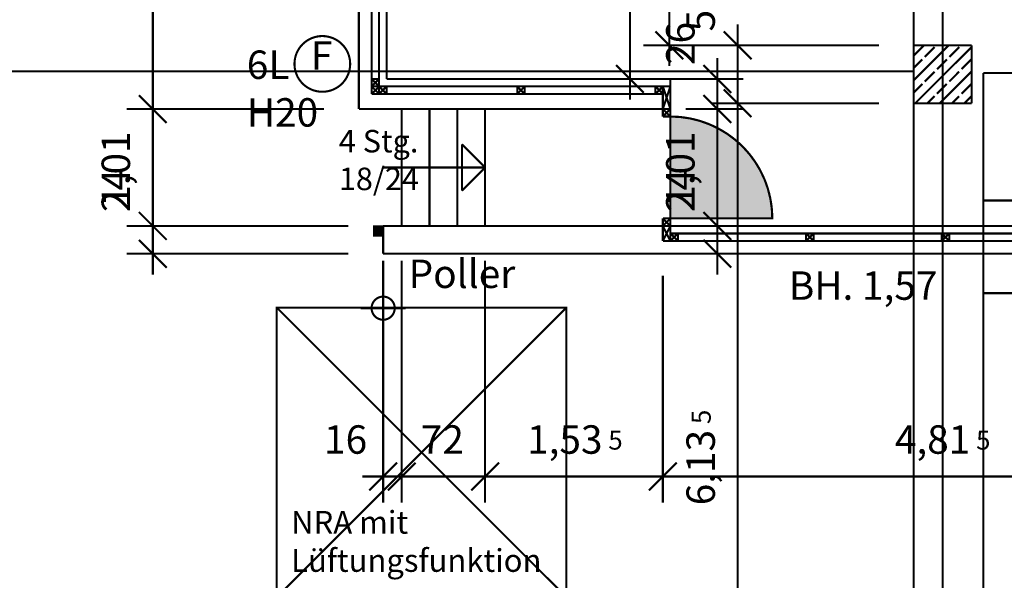
# Model space of a CAD drawing. Extents: x -71 to 41, y -26 to 59.
# Drawn here: x -4 to 5, y 35 to 40 of the extents above; entities that cross this region are included whole.
import ezdxf

# ---------------------------------------------------------------- set-up
doc = ezdxf.new("R2010")
doc.units = 0
doc.header["$MEASUREMENT"] = 0
for name, color, linetype in [('018', 7, 'Continuous'), ('025', 7, 'Continuous'), ('Bemaßung', 7, 'Continuous'), ('Feuerlöscher', 7, 'Continuous'), ('Filling', 7, 'Continuous'), ('Text', 7, 'Continuous'), ('Verdeckt', 7, 'Continuous')]:
    doc.layers.add(name, color=color, linetype=linetype)
doc.styles.get("Standard").update_dxf_attribs({"font": 'txt', "bigfont": 'BIGFONT.SHX'})

# ---------------------------------------------------------------- blocks, each defined once
blk = doc.blocks.new('HATCH_85', base_point=(2.099, 38.8885))
at = {"layer": '018'}
blk.add_hatch(color=255, dxfattribs=at).paths.add_polyline_path([(2.099, 38.8885), (2.1206, 38.8882), (2.1422, 38.8874), (2.1637, 38.8861), (2.1852, 38.8842), (2.2067, 38.8818), (2.2281, 38.8789), (2.2494, 38.8755), (2.2707, 38.8716), (2.2918, 38.8671), (2.3128, 38.8621), (2.3337, 38.8566), (2.3544, 38.8506), (2.375, 38.844), (2.3955, 38.837), (2.4157, 38.8295), (2.4358, 38.8215), (2.4556, 38.813), (2.4752, 38.804), (2.4947, 38.7945), (2.5138, 38.7846), (2.5327, 38.7741), (2.5514, 38.7633), (2.5698, 38.7519), (2.5879, 38.7402), (2.6057, 38.7279), (2.6232, 38.7153), (2.6404, 38.7022), (2.6573, 38.6887), (2.6738, 38.6748), (2.69, 38.6605), (2.7058, 38.6458), (2.7212, 38.6307), (2.7363, 38.6153), (2.751, 38.5994), (2.7653, 38.5833), (2.7792, 38.5667), (2.7927, 38.5499), (2.8058, 38.5327), (2.8185, 38.5152), (2.8307, 38.4974), (2.8425, 38.4793), (2.8538, 38.4609), (2.8647, 38.4422), (2.8751, 38.4233), (2.885, 38.4041), (2.8945, 38.3847), (2.9035, 38.3651), (2.912, 38.3452), (2.92, 38.3252), (2.9276, 38.3049), (2.9346, 38.2845), (2.9411, 38.2639), (2.9471, 38.2432), (2.9526, 38.2223), (2.9576, 38.2013), (2.9621, 38.1801), (2.966, 38.1589), (2.9695, 38.1376), (2.9724, 38.1162), (2.9748, 38.0947), (2.9766, 38.0732), (2.9779, 38.0516), (2.9787, 38.0301), (2.979, 38.0085), (2.099, 38.0085)], flags=0)
at = {"layer": '018', "color": 255, "linetype": 'Continuous', "const_width": 0.018}
blk.add_lwpolyline([(2.099, 38.8885), (2.1206, 38.8882), (2.1422, 38.8874), (2.1637, 38.8861), (2.1852, 38.8842), (2.2067, 38.8818), (2.2281, 38.8789), (2.2494, 38.8755), (2.2707, 38.8716), (2.2918, 38.8671), (2.3128, 38.8621), (2.3337, 38.8566), (2.3544, 38.8506), (2.375, 38.844), (2.3955, 38.837), (2.4157, 38.8295), (2.4358, 38.8215), (2.4556, 38.813), (2.4752, 38.804), (2.4947, 38.7945), (2.5138, 38.7846), (2.5327, 38.7741), (2.5514, 38.7633), (2.5698, 38.7519), (2.5879, 38.7402), (2.6057, 38.7279), (2.6232, 38.7153), (2.6404, 38.7022), (2.6573, 38.6887), (2.6738, 38.6748), (2.69, 38.6605), (2.7058, 38.6458), (2.7212, 38.6307), (2.7363, 38.6153), (2.751, 38.5994), (2.7653, 38.5833), (2.7792, 38.5667), (2.7927, 38.5499), (2.8058, 38.5327), (2.8185, 38.5152), (2.8307, 38.4974), (2.8425, 38.4793), (2.8538, 38.4609), (2.8647, 38.4422), (2.8751, 38.4233), (2.885, 38.4041), (2.8945, 38.3847), (2.9035, 38.3651), (2.912, 38.3452), (2.92, 38.3252), (2.9276, 38.3049), (2.9346, 38.2845), (2.9411, 38.2639), (2.9471, 38.2432), (2.9526, 38.2223), (2.9576, 38.2013), (2.9621, 38.1801), (2.966, 38.1589), (2.9695, 38.1376), (2.9724, 38.1162), (2.9748, 38.0947), (2.9766, 38.0732), (2.9779, 38.0516), (2.9787, 38.0301), (2.979, 38.0085), (2.099, 38.0085), (2.099, 38.8885)], close=True, dxfattribs=at)
blk = doc.blocks.new('HATCH_231', base_point=(-0.461, 37.9391))
at = {"layer": '025'}
blk.add_hatch(color=255, dxfattribs=at).paths.add_polyline_path([(-0.461, 37.9391), (-0.381, 37.9391), (-0.381, 37.8591), (-0.461, 37.8591)], flags=0)
at = {"layer": '025', "color": 255, "linetype": 'Continuous', "const_width": 0.018}
blk.add_lwpolyline([(-0.461, 37.9391), (-0.381, 37.9391), (-0.381, 37.8591), (-0.461, 37.8591), (-0.461, 37.9391)], close=True, dxfattribs=at)

msp = doc.modelspace()

# ---------------------------------------------------------------- linework, layer by layer
at = {"layer": '018', "color": 7, "linetype": 'Continuous', "const_width": 0.018}
for points in [[(-0.591, 41.5535), (-0.591, 38.9535)], [(-0.481, 41.5535), (-0.481, 39.0835)], [(-0.416, 41.5535), (-0.416, 39.0835)], [(-0.351, 41.5535), (-0.351, 39.2135)], [(-0.416, 39.2135), (-0.481, 39.2135)], [(-0.416, 39.2135), (-0.481, 39.1485)], [(-0.481, 39.2135), (-0.416, 39.1485)], [(-0.351, 39.2135), (2.099, 39.2135)], [(2.099, 38.9535), (2.099, 39.2135)], [(2.099, 39.1485), (-0.481, 39.1485)], [(-0.416, 39.1485), (-0.481, 39.0835)], [(-0.481, 39.1485), (-0.416, 39.0835)], [(-0.351, 39.1485), (-0.416, 39.0835)], [(-0.416, 39.1485), (-0.351, 39.0835)], [(-0.351, 39.1485), (-0.351, 39.0835)], [(0.7765, 39.1485), (0.7765, 39.0835)], [(0.8415, 39.1485), (0.7765, 39.0835)], [(0.7765, 39.1485), (0.8415, 39.0835)], [(0.8415, 39.1485), (0.8415, 39.0835)], [(1.969, 39.1485), (1.969, 39.0835)], [(1.969, 39.1485), (2.034, 39.0835)], [(2.034, 39.1485), (1.969, 39.0835)], [(2.034, 39.1485), (2.034, 38.8885)], [(2.034, 39.1485), (2.099, 38.9535)], [(2.099, 39.1485), (2.034, 38.9535)], [(2.099, 39.1485), (2.099, 38.8885)], [(2.034, 39.0835), (-0.481, 39.0835)], [(-0.591, 38.9535), (2.099, 38.9535)], [(-0.221, 37.9435), (-0.221, 38.9535)], [(0.019, 37.9435), (0.019, 38.9535)], [(0.259, 37.9435), (0.259, 38.9535)], [(0.499, 37.9435), (0.499, 38.9535)], [(0.499, 38.9535), (0.499, 38.4485)], [(2.034, 38.9535), (2.099, 38.8885)], [(2.099, 38.9535), (2.034, 38.8885)], [(2.034, 38.8885), (2.099, 38.8885)], [(0.499, 38.4485), (0.299, 38.6485)], [(0.299, 38.2485), (0.299, 38.6485)], [(0.499, 38.4485), (-0.376, 38.4485)], [(0.499, 38.4485), (0.299, 38.2485)], [(4.8004, 38.1635), (11.068, 38.1635)], [(2.034, 38.0085), (2.979, 38.0085)], [(2.034, 38.0085), (2.034, 37.8135)], [(2.034, 38.0085), (2.099, 37.9435)], [(2.099, 38.0085), (2.034, 37.9435)], [(2.099, 38.0085), (2.099, 37.8135)], [(-0.381, 37.7035), (-0.381, 37.9435)], [(-0.381, 37.9435), (6.8503, 37.9435)], [(-0.381, 37.9435), (-0.381, 37.7035)], [(2.034, 37.9435), (2.099, 37.8135)], [(2.099, 37.9435), (2.034, 37.8135)], [(6.8503, 37.8785), (2.099, 37.8785)], [(2.164, 37.8785), (2.099, 37.8135)], [(2.099, 37.8785), (2.164, 37.8135)], [(2.164, 37.8785), (2.164, 37.8135)], [(3.2705, 37.8785), (3.2705, 37.8135)], [(3.3355, 37.8785), (3.2705, 37.8135)], [(3.2705, 37.8785), (3.3355, 37.8135)], [(3.3355, 37.8785), (3.3355, 37.8135)], [(4.4422, 37.8785), (4.4422, 37.8135)], [(4.5072, 37.8785), (4.4422, 37.8135)], [(4.4422, 37.8785), (4.5072, 37.8135)], [(4.5072, 37.8785), (4.5072, 37.8135)], [(6.8503, 37.8135), (2.034, 37.8135)], [(-0.381, 37.7035), (6.8503, 37.7035)], [(4.8004, 37.3635), (10.9635, 37.3635)]]:
    msp.add_lwpolyline(points, dxfattribs=at)
at = {"layer": '018', "color": 255, "linetype": 'Continuous', "const_width": 0.018}
msp.add_lwpolyline([(2.099, 38.8885), (2.1206, 38.8882), (2.1422, 38.8874), (2.1637, 38.8861), (2.1852, 38.8842), (2.2067, 38.8818), (2.2281, 38.8789), (2.2494, 38.8755), (2.2707, 38.8716), (2.2918, 38.8671), (2.3128, 38.8621), (2.3337, 38.8566), (2.3544, 38.8506), (2.375, 38.844), (2.3955, 38.837), (2.4157, 38.8295), (2.4358, 38.8215), (2.4556, 38.813), (2.4752, 38.804), (2.4947, 38.7945), (2.5138, 38.7846), (2.5327, 38.7741), (2.5514, 38.7633), (2.5698, 38.7519), (2.5879, 38.7402), (2.6057, 38.7279), (2.6232, 38.7153), (2.6404, 38.7022), (2.6573, 38.6887), (2.6738, 38.6748), (2.69, 38.6605), (2.7058, 38.6458), (2.7212, 38.6307), (2.7363, 38.6153), (2.751, 38.5994), (2.7653, 38.5833), (2.7792, 38.5667), (2.7927, 38.5499), (2.8058, 38.5327), (2.8185, 38.5152), (2.8307, 38.4974), (2.8425, 38.4793), (2.8538, 38.4609), (2.8647, 38.4422), (2.8751, 38.4233), (2.885, 38.4041), (2.8945, 38.3847), (2.9035, 38.3651), (2.912, 38.3452), (2.92, 38.3252), (2.9276, 38.3049), (2.9346, 38.2845), (2.9411, 38.2639), (2.9471, 38.2432), (2.9526, 38.2223), (2.9576, 38.2013), (2.9621, 38.1801), (2.966, 38.1589), (2.9695, 38.1376), (2.9724, 38.1162), (2.9748, 38.0947), (2.9766, 38.0732), (2.9779, 38.0516), (2.9787, 38.0301), (2.979, 38.0085), (2.099, 38.0085), (2.099, 38.8885)], close=True, dxfattribs=at)
msp.add_lwpolyline([(2.099, 38.8885), (2.1206, 38.8882), (2.1422, 38.8874), (2.1637, 38.8861), (2.1852, 38.8842), (2.2067, 38.8818), (2.2281, 38.8789), (2.2494, 38.8755), (2.2707, 38.8716), (2.2918, 38.8671), (2.3128, 38.8621), (2.3337, 38.8566), (2.3544, 38.8506), (2.375, 38.844), (2.3955, 38.837), (2.4157, 38.8295), (2.4358, 38.8215), (2.4556, 38.813), (2.4752, 38.804), (2.4947, 38.7945), (2.5138, 38.7846), (2.5327, 38.7741), (2.5514, 38.7633), (2.5698, 38.7519), (2.5879, 38.7402), (2.6057, 38.7279), (2.6232, 38.7153), (2.6404, 38.7022), (2.6573, 38.6887), (2.6738, 38.6748), (2.69, 38.6605), (2.7058, 38.6458), (2.7212, 38.6307), (2.7363, 38.6153), (2.751, 38.5994), (2.7653, 38.5833), (2.7792, 38.5667), (2.7927, 38.5499), (2.8058, 38.5327), (2.8185, 38.5152), (2.8307, 38.4974), (2.8425, 38.4793), (2.8538, 38.4609), (2.8647, 38.4422), (2.8751, 38.4233), (2.885, 38.4041), (2.8945, 38.3847), (2.9035, 38.3651), (2.912, 38.3452), (2.92, 38.3252), (2.9276, 38.3049), (2.9346, 38.2845), (2.9411, 38.2639), (2.9471, 38.2432), (2.9526, 38.2223), (2.9576, 38.2013), (2.9621, 38.1801), (2.966, 38.1589), (2.9695, 38.1376), (2.9724, 38.1162), (2.9748, 38.0947), (2.9766, 38.0732), (2.9779, 38.0516), (2.9787, 38.0301), (2.979, 38.0085), (2.099, 38.0085), (2.099, 38.8885)], close=True, dxfattribs=at)
at = {"layer": '018', "color": 7, "linetype": 'Continuous', "const_width": 0.018}
msp.add_lwpolyline([(2.9789, 38.0085, 0.414193), (2.0991, 38.8884)], format="xyb", dxfattribs=at)
at = {"layer": '025', "color": 7, "linetype": 'Continuous', "const_width": 0.018}
for points in [[(4.7004, 39.5035), (4.2004, 39.5035)], [(4.2004, 39.5035), (4.2004, 39.0035)], [(4.7004, 39.0035), (4.7004, 39.5035)], [(4.2004, 39.0035), (4.7004, 39.0035)], [(-0.381, 37.0385), (-0.381, 37.4285)], [(-0.576, 37.2335), (-0.186, 37.2335)]]:
    msp.add_lwpolyline(points, dxfattribs=at)
at = {"layer": '025', "color": 255, "linetype": 'Continuous', "const_width": 0.018}
msp.add_lwpolyline([(-0.461, 37.9391), (-0.381, 37.9391), (-0.381, 37.8591), (-0.461, 37.8591), (-0.461, 37.9391)], close=True, dxfattribs=at)
msp.add_lwpolyline([(-0.461, 37.9391), (-0.381, 37.9391), (-0.381, 37.8591), (-0.461, 37.8591), (-0.461, 37.9391)], close=True, dxfattribs=at)
at = {"layer": '025', "color": 7, "linetype": 'Continuous', "const_width": 0.018}
msp.add_lwpolyline([(-0.461, 37.939), (-0.381, 37.939), (-0.381, 37.859), (-0.461, 37.859)], close=True, dxfattribs=at)
msp.add_lwpolyline([(-0.4809, 37.2335, 1), (-0.2811, 37.2335, 1)], format="xyb", close=True, dxfattribs=at)
at = {"layer": 'Bemaßung', "color": 7, "linetype": 'Continuous', "const_width": 0.018}
for points in [[(1.75, 42.8035), (1.75, 39.2135)], [(2.0902, 42.1135), (2.0902, 39.5035)], [(-2.3701, 41.5535), (-2.3701, 38.9535)], [(1.9702, 39.6235), (2.2102, 39.3835)], [(2.7998, 39.3835), (2.5599, 39.6235)], [(2.6799, 39.6835), (2.6799, 39.5035)], [(1.8652, 39.5035), (3.9004, 39.5035)], [(2.0902, 39.5035), (2.0902, 39.3235)], [(2.4549, 39.5035), (3.9004, 39.5035)], [(2.6799, 39.5035), (2.6799, 39.0035)], [(2.5044, 39.3935), (2.5044, 39.2135)], [(1.63, 39.3335), (1.87, 39.0935)], [(2.6244, 39.0935), (2.3845, 39.3335)], [(-0.1532, 39.2135), (2.7294, 39.2135)], [(-0.1532, 39.2135), (1.975, 39.2135)], [(1.75, 39.2135), (1.75, 39.0335)], [(2.5044, 39.2135), (2.5044, 38.9535)], [(-2.3701, 39.1335), (-2.3701, 38.9535)], [(2.5044, 39.1335), (2.5044, 38.9535)], [(2.5599, 39.1235), (2.7998, 38.8835)], [(2.7998, 38.8835), (2.5599, 39.1235)], [(2.6799, 39.1835), (2.6799, 39.0035)], [(-2.4901, 39.0735), (-2.2502, 38.8335)], [(-2.2502, 38.8335), (-2.4901, 39.0735)], [(2.3845, 39.0735), (2.6244, 38.8335)], [(2.6244, 38.8335), (2.3845, 39.0735)], [(-2.5951, 38.9535), (-0.891, 38.9535)], [(-2.5951, 38.9535), (-0.891, 38.9535)], [(-2.3701, 38.9535), (-2.3701, 38.7735)], [(-2.3701, 38.9535), (-2.3701, 37.9435)], [(2.2318, 38.9535), (2.7294, 38.9535)], [(2.2318, 38.9535), (2.7294, 38.9535)], [(2.4549, 39.0035), (3.9004, 39.0035)], [(2.4549, 39.0035), (3.9004, 39.0035)], [(2.5044, 38.9535), (2.5044, 38.7735)], [(2.5044, 38.9535), (2.5044, 37.9435)], [(2.6799, 39.0035), (2.6799, 38.8235)], [(2.6799, 39.0035), (2.6799, 32.8685)], [(-2.3701, 38.1235), (-2.3701, 37.9435)], [(2.5044, 38.1235), (2.5044, 37.9435)], [(-2.4901, 38.0635), (-2.2502, 37.8235)], [(-2.2502, 37.8235), (-2.4901, 38.0635)], [(2.3845, 38.0635), (2.6244, 37.8235)], [(2.6244, 37.8235), (2.3845, 38.0635)], [(-2.5951, 37.9435), (-0.681, 37.9435)], [(-2.5951, 37.9435), (-0.681, 37.9435)], [(-2.3701, 37.9435), (-2.3701, 37.7635)], [(-2.3701, 37.9435), (-2.3701, 37.7035)], [(2.2795, 37.9435), (2.7294, 37.9435)], [(2.2795, 37.9435), (2.7294, 37.9435)], [(2.5044, 37.9435), (2.5044, 37.7635)], [(2.5044, 37.9435), (2.5044, 37.7035)], [(-2.4901, 37.8235), (-2.2502, 37.5835)], [(2.3845, 37.8235), (2.6244, 37.5835)], [(-2.5951, 37.7035), (-0.681, 37.7035)], [(-2.3701, 37.7035), (-2.3701, 37.5235)], [(2.2795, 37.7035), (2.7294, 37.7035)], [(2.5044, 37.7035), (2.5044, 37.5235)], [(-0.381, 35.5549), (-0.381, 37.6435)], [(-0.221, 35.5549), (-0.221, 37.6435)], [(-0.221, 35.5549), (-0.221, 37.6435)], [(0.499, 35.5549), (0.499, 37.6435)], [(0.499, 35.5549), (0.499, 37.6435)], [(2.034, 35.5549), (2.034, 37.5135)], [(2.034, 35.5549), (2.034, 37.5135)], [(-0.501, 35.6599), (-0.261, 35.8998)], [(-0.101, 35.8998), (-0.341, 35.6599)], [(-0.101, 35.8998), (-0.341, 35.6599)], [(0.379, 35.6599), (0.619, 35.8998)], [(0.619, 35.8998), (0.379, 35.6599)], [(1.914, 35.6599), (2.154, 35.8998)], [(2.154, 35.8998), (1.914, 35.6599)], [(-0.561, 35.7799), (-0.381, 35.7799)], [(-0.401, 35.7799), (-0.221, 35.7799)], [(-0.381, 35.7799), (-0.221, 35.7799)], [(-0.221, 35.7799), (-0.041, 35.7799)], [(-0.221, 35.7799), (0.499, 35.7799)], [(0.319, 35.7799), (0.499, 35.7799)], [(0.499, 35.7799), (0.679, 35.7799)], [(0.499, 35.7799), (2.034, 35.7799)], [(1.854, 35.7799), (2.034, 35.7799)], [(2.034, 35.7799), (2.214, 35.7799)], [(2.034, 35.7799), (6.8503, 35.7799)]]:
    msp.add_lwpolyline(points, dxfattribs=at)
at = {"layer": 'Bemaßung', "color": 7}
for p in [(-0.4532, 39.2135), (1.9318, 38.9535), (1.9968, 37.9435), (2.1354, 37.7035)]:
    msp.add_point(p, dxfattribs=at)
at = {"layer": 'Feuerlöscher', "color": 7, "linetype": 'Continuous', "const_width": 0.018}
msp.add_lwpolyline([(-1.1469, 39.3429, 1), (-0.6657, 39.3429, 1)], format="xyb", close=True, dxfattribs=at)
at = {"layer": 'Filling', "color": 7, "linetype": 'Continuous', "const_width": 0.018}
for points in [[(4.2004, 39.2022), (4.5017, 39.5035)], [(4.2004, 39.4143), (4.2895, 39.5035)], [(4.2138, 39.0035), (4.7004, 39.49)], [(4.2955, 39.4034), (4.3804, 39.4882)], [(4.5077, 39.4034), (4.5925, 39.4882)], [(4.2004, 39.3082), (4.2743, 39.3822)], [(4.4016, 39.2973), (4.4864, 39.3822)], [(4.6137, 39.2973), (4.6986, 39.3822)], [(4.2955, 39.1912), (4.3804, 39.2761)], [(4.4259, 39.0035), (4.7004, 39.2779)], [(4.5077, 39.1912), (4.5925, 39.2761)], [(4.2004, 39.0961), (4.2743, 39.17)], [(4.4016, 39.0852), (4.4864, 39.17)], [(4.6137, 39.0852), (4.6986, 39.17)], [(4.3199, 39.0035), (4.3804, 39.064)], [(4.532, 39.0035), (4.5925, 39.064)], [(4.6381, 39.0035), (4.7004, 39.0658)]]:
    msp.add_lwpolyline(points, dxfattribs=at)
at = {"layer": 'Verdeckt', "color": 7, "linetype": 'Continuous', "const_width": 0.018}
for points in [[(4.2004, 42.6567), (4.2004, -12.4068)], [(4.4504, 42.0235), (4.4504, -12.4115)], [(-18.4196, 39.2785), (4.2004, 39.2785)], [(4.8004, 39.2635), (4.8004, 26.0685)], [(4.8004, 39.2635), (11.2117, 39.2635)], [(-1.2996, 37.2385), (1.2004, 34.7385)], [(1.2004, 37.2385), (-1.2996, 34.7385)]]:
    msp.add_lwpolyline(points, dxfattribs=at)
msp.add_lwpolyline([(-1.2996, 37.2385), (1.2004, 37.2385), (1.2004, 34.7385), (-1.2996, 34.7385)], close=True, dxfattribs=at)

# ---------------------------------------------------------------- block references
at = {"layer": '018', "color": 255, "linetype": 'Continuous'}
msp.add_blockref('HATCH_85', (2.099, 38.8885), dxfattribs=at)
at = {"layer": '025', "color": 255, "linetype": 'Continuous'}
msp.add_blockref('HATCH_231', (-0.461, 37.9391), dxfattribs=at)

# ---------------------------------------------------------------- texts
at = {"layer": 'Bemaßung', "color": 7, "attachment_point": 7, "rotation": 89.98901}
for s, insert, char_height, width in [('{50}', (2.56, 39.6236), 0.24558, 0.409539), ('{26}', (2.3846, 39.3336), 0.24558, 0.409539), ('{1,01}', (-2.49, 38.109), 0.24558, 0.712902), ('{1,01}', (2.3846, 38.109), 0.24558, 0.712902), ('{24}', (-2.49, 38.0636), 0.24558, 0.409539), ('{24}', (2.3846, 38.0636), 0.24558, 0.409539), ('{5}', (2.4988, 36.2328), 0.16377, 0.136552), ('{6,13}', (2.56, 35.5315), 0.24558, 0.712902)]:
    msp.add_mtext(s, dxfattribs=dict(at, insert=insert, char_height=char_height, width=width))
at = {"layer": 'Bemaßung', "color": 7, "attachment_point": 7}
for s, insert, char_height, width in [('{16}', (-0.8911, 35.8998), 0.24558, 0.409539), ('{72}', (-0.0561, 35.8998), 0.24558, 0.409539), ('{1,53}', (0.8619, 35.8998), 0.24558, 0.712902), ('{4,81}', (4.0376, 35.8998), 0.24558, 0.712902), ('{5}', (1.5632, 35.961), 0.16377, 0.136552), ('{5}', (4.7389, 35.961), 0.16377, 0.136552)]:
    msp.add_mtext(s, dxfattribs=dict(at, insert=insert, char_height=char_height, width=width))
at = {"layer": 'Feuerlöscher', "color": 7, "char_height": 0.24558, "attachment_point": 7}
for s, insert, width in [('{F}', (-1.0049, 39.2162), 0.219938), ('{6L}', (-1.5583, 39.1366), 0.409539), ('{H20}', (-1.5583, 38.7248), 0.674982)]:
    msp.add_mtext(s, dxfattribs=dict(at, insert=insert, width=width))
at = {"layer": 'Text', "color": 7, "attachment_point": 7}
for s, insert, char_height, width in [('{4 Stg.}', (-0.7639, 38.518), 0.19423, 0.749766), ('{18/24 }', (-0.7639, 38.1923), 0.19423, 0.803749), ('{Poller}', (-0.1612, 37.3309), 0.24558, 0.940424), ('{BH. 1,57}', (3.1218, 37.2291), 0.24558, 1.41822)]:
    msp.add_mtext(s, dxfattribs=dict(at, insert=insert, char_height=char_height, width=width))
at = {"layer": 'Verdeckt', "color": 7, "attachment_point": 7}
for s, insert, char_height, width in [('{NRA mit }', (-1.1756, 35.2247), 0.19649, 1.16508), ('{Lüftungsfunktion}', (-1.1756, 34.8953), 0.196492, 2.148116)]:
    msp.add_mtext(s, dxfattribs=dict(at, insert=insert, char_height=char_height, width=width))

doc.saveas('drawing.dxf')
